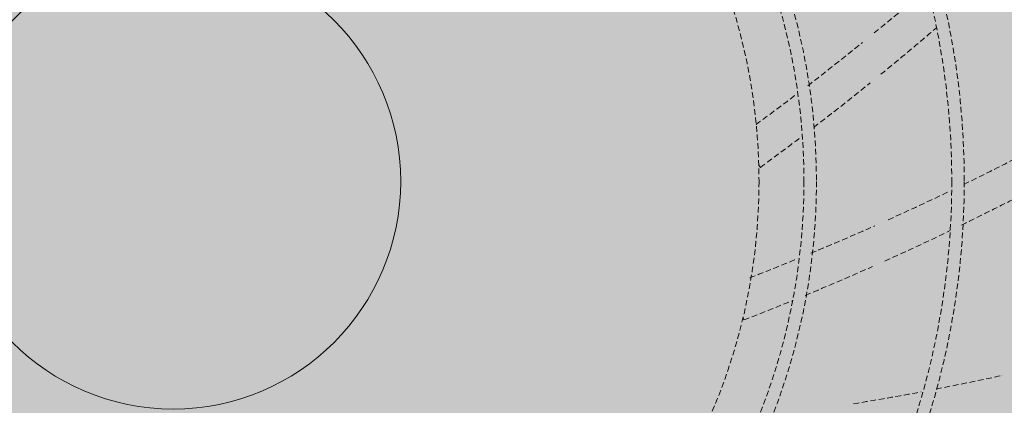
# Model space of a CAD drawing. Units: millimetres. Extents: x -804848 to -610291, y 8049900 to 8289061.
# Drawn here: x -766116 to -766029, y 8153900 to 8153934 of the extents above; entities that cross this region are included whole.
import ezdxf

# ---------------------------------------------------------------- set-up
doc = ezdxf.new("R2010")
doc.units = ezdxf.units.MM
doc.header["$MEASUREMENT"] = 0
doc.linetypes.add('ACAD_ISO07W100', pattern=[3000, 0, -3000])
doc.linetypes.add('CACHE', pattern=[0.75, 0.5, -0.25])
doc.layers.add('00 DALLES POUTRES.CBA', color=7, linetype='Continuous')
doc.layers.add('00 DALLES POUTRES.CBA_Stylo_No__254', color=7, linetype='Continuous', lineweight=13, true_color=0xdadada)
doc.layers.add('SOGETI_Stylo_No__253', color=7, linetype='Continuous', lineweight=13, true_color=0xb6b6b6)

# ---------------------------------------------------------------- blocks, each defined once
blk = doc.blocks.new('Elément de coupe_596', base_point=(-673657.4144652821, 8111925.280611032))
at = {"layer": '00 DALLES POUTRES.CBA', "linetype": 'Continuous', "lineweight": 0, "true_color": 0x000000}
h = blk.add_hatch(color=18, dxfattribs=at)
h.paths.add_polyline_path([(-765953.6302327972, 8159880.803142589), (-766633.9505033108, 8152267.515012119), (-757918.5703574019, 8151488.821241368), (-757591.5206948984, 8155149.263919916), (-763453.1569621088, 8155672.984126987), (-763182.2991734595, 8158704.509868246), (-763264.0421694122, 8158711.813262682), (-763366.2511571826, 8157567.859322327), (-763430.5217140572, 8157503.588765453), (-763266.7586071831, 8159336.475885733), (-763238.8090093643, 8159364.425483552), (-763224.5869901791, 8159523.602889011), (-763252.5364149107, 8159495.653464279), (-763239.7888252952, 8159638.329503795), (-763249.7488685695, 8159639.219432905), (-763263.5613756336, 8159484.628503555), (-763346.3460291354, 8159401.843850054), (-763324.5400323203, 8159645.901831667), (-763334.5003710729, 8159646.791710082), (-763357.3708167713, 8159390.819062418), (-763440.1556433602, 8159308.034235829), (-763409.2915348236, 8159653.474108843), (-763419.2515780979, 8159654.364037953), (-763451.1802579089, 8159297.00962128), (-763533.9650844978, 8159214.224794691), (-763494.0427418487, 8159661.046436716), (-763504.0030806013, 8159661.93631513), (-763544.9898721336, 8159203.200007056), (-763627.7745256354, 8159120.415353554), (-763578.7939488739, 8159668.618764588), (-763588.7542876265, 8159669.508643002), (-763638.7994863584, 8159109.390392831), (-763721.5839667731, 8159026.605912416), (-763663.5454513773, 8159676.191041764), (-763673.5057901298, 8159677.080920178), (-763732.6091005832, 8159015.580778606), (-763815.3934079107, 8158932.796471279), (-763748.2967090984, 8159683.763074158), (-763758.2571702421, 8159684.653074963), (-763826.4185417208, 8158921.771337468), (-763909.2030221354, 8158838.986857054), (-763833.0479161235, 8159691.33540203), (-763843.0083772672, 8159692.225402836), (-763920.2279828584, 8158827.961896331), (-764003.0126363602, 8158745.177242829), (-763917.7994186268, 8159698.907679207), (-763927.7597573794, 8159699.79755762), (-764014.0372509088, 8158734.15262828), (-764096.8220774978, 8158651.367801691), (-764002.550625652, 8159706.480007078), (-764012.5109644046, 8159707.369885493), (-764107.8468651336, 8158640.343014056), (-764190.6315186354, 8158557.558360554), (-764087.3021281554, 8159714.052284255), (-764097.2621714296, 8159714.942213365), (-764201.6564793584, 8158546.533399831), (-764284.4409597731, 8158463.748919416), (-764172.0534575715, 8159721.624734518), (-764182.0137963241, 8159722.514612933), (-764295.465920496, 8158452.723958693), (-764378.2505739979, 8158369.939305192), (-764256.804960075, 8159729.197011694), (-764266.7650033493, 8159730.086940804), (-764389.2755347209, 8158358.914344468), (-764472.0600151354, 8158276.129864054), (-764341.5560447089, 8159736.769217175), (-764351.5163834615, 8159737.65909559), (-764483.0849758585, 8158265.104903331), (-764565.8696293603, 8158182.320249829), (-764426.3075472123, 8159744.341494352), (-764436.2675904867, 8159745.231423462), (-764576.894416996, 8158171.295462193), (-764659.6790704979, 8158088.510808691), (-764511.0586318463, 8159751.913699833), (-764521.0189705989, 8159752.803578247), (-764670.7038581336, 8158077.486021056), (-764753.4885116355, 8157994.701367554), (-764595.8098388714, 8159759.486027705), (-764605.770177624, 8159760.375906119), (-764764.5134723585, 8157983.676406831), (-764847.297952773, 8157900.891926416), (-764683.534845899, 8159733.779046697), (-764652.7414257888, 8159764.572466807), (-764785.807469927, 8159776.46156416), (-764856.9319327723, 8159705.337101314), (-764850.0642239904, 8159782.202736842), (-764860.0242672648, 8159783.092665953), (-764867.9565473208, 8159694.312486766), (-764950.7410277355, 8159611.528006352), (-764934.8154310156, 8159789.775064715), (-764944.7754742898, 8159790.664993825), (-764961.7661615456, 8159600.502872542), (-765044.5506419602, 8159517.718392126), (-765019.5667604317, 8159797.347514979), (-765029.5269767932, 8159798.237271002), (-765055.5756026832, 8159506.693431403), (-765138.3600830979, 8159423.908950989), (-765104.3178450657, 8159804.91972046), (-765114.2781838183, 8159805.809598873), (-765149.3850438208, 8159412.883990265), (-765232.1696973226, 8159330.099336764), (-765189.0693475691, 8159812.491997636), (-765199.0296863217, 8159813.38187605), (-765243.1944849584, 8159319.074549128), (-765325.9793115475, 8159236.289722539), (-765273.8208500724, 8159820.064274812), (-765283.781188825, 8159820.954153226), (-765337.0040991833, 8159225.264934903), (-765419.7889257723, 8159142.480108314), (-765358.5723525758, 8159827.636551988), (-765368.5323958502, 8159828.526481098), (-765430.8135403208, 8159131.455493766), (-765513.5983669099, 8159048.670667177), (-765443.323559601, 8159835.20887986), (-765453.2834804842, 8159836.09868658), (-765524.6233276328, 8159037.645706454), (-765607.4078080475, 8158954.861226039), (-765528.0749397132, 8159842.781034646)])
h.paths.add_polyline_path([(-765351.2262407596, 8159066.087651837), (-765514.9893476337, 8157233.200531555), (-765597.7740011355, 8157150.415878054), (-765434.0107211743, 8158983.303171421)], flags=0)
h.paths.add_polyline_path([(-765340.2014531238, 8159077.112439472), (-765257.4166265348, 8159159.897266061), (-765421.1800795832, 8157327.009799606), (-765503.9645599979, 8157244.225319192)], flags=0)
h.paths.add_polyline_path([(-764694.559806622, 8159722.754085974), (-764858.3230865833, 8157889.866792606), (-764941.1075669979, 8157807.082312192), (-764777.3442870367, 8159639.969605559)], flags=0)
h.paths.add_polyline_path([(-765058.7727835367, 8159358.541109059), (-764975.9881300348, 8159441.325762562), (-765139.7514099961, 8157608.438469193), (-765222.5358904108, 8157525.653988779)], flags=0)
h.paths.add_polyline_path([(-765316.3455046355, 8157431.844374554), (-765152.5823977614, 8159264.731494835), (-765069.7977442596, 8159347.516148336), (-765233.5608511337, 8157514.629028056)], flags=0)
h.paths.add_polyline_path([(-765527.820335399, 8158889.493557197), (-765445.0358549844, 8158972.278037611), (-765608.7989618585, 8157139.390917331), (-765691.5836153603, 8157056.606263829)], flags=0)
h.paths.add_polyline_path([(-764964.963342399, 8159452.350550197), (-764882.1786888972, 8159535.135203699), (-765045.9419688585, 8157702.247910331), (-765128.7266223603, 8157619.463256829)], flags=0)
h.paths.add_polyline_path([(-765246.391838899, 8159170.922053697), (-765163.6070123101, 8159253.706880286), (-765327.3704653585, 8157420.819413831), (-765410.1549457731, 8157338.034933416)], flags=0)
h.paths.add_polyline_path([(-765538.8451230348, 8158878.468769561), (-765702.6084029961, 8157045.581476193), (-765785.3930564979, 8156962.796822691), (-765621.6297765367, 8158795.684116059)], flags=0)
h.paths.add_polyline_path([(-764788.3692477596, 8159628.944644837), (-764952.1325277209, 8157796.057351468), (-765034.9170081355, 8157713.272871054), (-764871.1537281743, 8159546.160164421)], flags=0)
h.paths.add_polyline_path([(-765153.9734291813, 8157449.261063735), (-765317.7367091426, 8155616.373770367), (-765400.5211895572, 8155533.589289953), (-765236.757909596, 8157366.476583321)], flags=0)
h.paths.add_polyline_path([(-764931.473810782, 8156002.636668728), (-764767.7103577335, 8157835.524135183), (-764684.925877319, 8157918.308615598), (-764848.6891572801, 8156085.421322229)], flags=0)
h.paths.add_polyline_path([(-763465.4024501813, 8159137.832042735), (-763629.1657301425, 8157304.944749367), (-763711.9502105572, 8157222.160268953), (-763548.1869305959, 8159055.047562321)], flags=0)
h.paths.add_polyline_path([(-763653.0213324565, 8158950.21316046), (-763816.7846124177, 8157117.325867092), (-763899.5694390067, 8157034.541040503), (-763735.8059859583, 8158867.428506958)], flags=0)
h.paths.add_polyline_path([(-764861.5199719584, 8157741.714520958), (-764778.7353184565, 8157824.49917446), (-764942.4985984177, 8155991.611881092), (-765025.2830788324, 8155908.827400678)], flags=0)
h.paths.add_polyline_path([(-764392.4724200959, 8158210.76207282), (-764309.6877665941, 8158293.546726323), (-764473.4510465553, 8156460.659432954), (-764556.2357000572, 8156377.874779453)], flags=0)
h.paths.add_polyline_path([(-765424.3769649584, 8157178.857527958), (-765341.5923114566, 8157261.64218146), (-765505.3555914178, 8155428.754888092), (-765588.1402449196, 8155345.970234591)], flags=0)
h.paths.add_polyline_path([(-763840.6402147317, 8158762.594278185), (-764004.4036677801, 8156929.70681173), (-764087.1881481948, 8156846.922331315), (-763923.4250413207, 8158679.809451596)], flags=0)
h.paths.add_polyline_path([(-765212.902307282, 8155721.208172228), (-765049.1390273208, 8157554.095465596), (-764966.354373819, 8157636.880119097), (-765130.1176537802, 8155803.99282573)], flags=0)
h.paths.add_polyline_path([(-765705.8054614584, 8156897.429031458), (-765623.0208079566, 8156980.21368496), (-765786.7840879178, 8155147.326391592), (-765869.5685683325, 8155064.541911177)], flags=0)
h.paths.add_polyline_path([(-764298.6629789583, 8158304.571513958), (-764215.8783254565, 8158387.35616746), (-764379.6416054177, 8156554.468874092), (-764462.4262589195, 8156471.684220591)], flags=0)
h.paths.add_polyline_path([(-764673.900916596, 8157929.333576321), (-764591.1164361812, 8158012.118056735), (-764754.8797161425, 8156179.230763367), (-764837.6641965572, 8156096.446282953)], flags=0)
h.paths.add_polyline_path([(-763371.5928359565, 8159231.64165696), (-763535.3562890049, 8157398.754190505), (-763618.1407694195, 8157315.96971009), (-763454.3774894583, 8159148.857003458)], flags=0)
h.paths.add_polyline_path([(-765494.3306306949, 8155439.779848815), (-765330.5673507336, 8157272.667142183), (-765247.782870319, 8157355.451622598), (-765411.5461502802, 8155522.564329229)], flags=0)
h.paths.add_polyline_path([(-764028.2592700941, 8158574.975222822), (-764192.0227231425, 8156742.087756367), (-764274.8072035572, 8156659.303275953), (-764111.0439235959, 8158492.190569321)], flags=0)
h.paths.add_polyline_path([(-763559.2118913189, 8159044.022601598), (-763722.974998193, 8157211.135481317), (-763805.7598247819, 8157128.350654728), (-763641.9963717335, 8158961.238121183)], flags=0)
h.paths.add_polyline_path([(-763829.6154270959, 8158773.61906582), (-763746.8307735941, 8158856.403719323), (-763910.5940535553, 8157023.516425954), (-763993.3788801443, 8156940.731599365)], flags=0)
h.paths.add_polyline_path([(-764650.045314282, 8156284.065165228), (-764486.2818612335, 8158116.952631683), (-764403.4972077317, 8158199.737285185), (-764567.2606607801, 8156366.84981873)], flags=0)
h.paths.add_polyline_path([(-765119.0926930571, 8155815.017786453), (-764955.329413096, 8157647.90507982), (-764872.5449326813, 8157730.689560235), (-765036.3080395553, 8155897.802439954)], flags=0)
h.paths.add_polyline_path([(-765716.8304221813, 8156886.404070735), (-765880.5937021426, 8155053.516777367), (-765963.3781825572, 8154970.732296953), (-765799.614902596, 8156803.619590321)], flags=0)
h.paths.add_polyline_path([(-765775.7591271949, 8155158.351352315), (-765611.9960203208, 8156991.238472596), (-765529.211366819, 8157074.023126097), (-765692.9746467802, 8155241.13583273)], flags=0)
h.paths.add_polyline_path([(-765681.9496860572, 8155252.160793453), (-765518.186406096, 8157085.04808682), (-765435.4019256813, 8157167.832567235), (-765599.1650325553, 8155334.945446954)], flags=0)
h.paths.add_polyline_path([(-764122.0687112317, 8158481.165781685), (-764285.8319911929, 8156648.278488317), (-764368.6166446948, 8156565.493834815), (-764204.8533647335, 8158398.381128183)], flags=0)
h.paths.add_polyline_path([(-765060.1638149566, 8157543.07067796), (-765223.9270949177, 8155710.183384592), (-765306.7117484196, 8155627.39873109), (-765142.9484684584, 8157460.286024458)], flags=0)
h.paths.add_polyline_path([(-764743.8545823324, 8156190.255897177), (-764580.0914754584, 8158023.143017458), (-764497.3068219565, 8158105.92767096), (-764661.0701019177, 8156273.040377592)], flags=0)
h.paths.add_polyline_path([(-763360.5680483207, 8159242.666444596), (-763277.7832217317, 8159325.451271185), (-763441.5466747801, 8157492.56380473), (-763524.3313282819, 8157409.779151228)], flags=0)
h.paths.add_polyline_path([(-764017.2344824583, 8158586.000010458), (-763934.4498289565, 8158668.78466396), (-764098.2131089177, 8156835.897370592), (-764180.9977624195, 8156753.11271709)], flags=0)
h.paths.add_polyline_path([(-763380.4731763678, 8157408.681916869), (-763539.5197790049, 8155628.584083151), (-763603.7899897051, 8155564.31387245), (-763444.7435601553, 8157344.411533082)], flags=0)
h.paths.add_polyline_path([(-765894.8153751534, 8154894.339718084), (-766053.8619777905, 8153114.241884365), (-766136.6466312923, 8153031.457230863), (-765977.6002017425, 8154811.554891494)], flags=0)
h.paths.add_polyline_path([(-764072.8375415675, 8155095.266320588), (-763913.7911120176, 8156875.363981219), (-763831.0064585158, 8156958.148634721), (-763990.0530611529, 8155178.050801002)], flags=0)
h.paths.add_polyline_path([(-765425.767823291, 8155363.387269946), (-765584.8144259282, 8153583.289436228), (-765667.59907943, 8153500.504782725), (-765508.5526498801, 8155280.602443357)], flags=0)
h.paths.add_polyline_path([(-763538.55317438, 8157250.601918857), (-763455.7685208782, 8157333.386572359), (-763614.8149504281, 8155553.288911727), (-763697.5996039299, 8155470.504258226)], flags=0)
h.paths.add_polyline_path([(-765010.9326452924, 8154157.171216863), (-764851.8862157424, 8155937.268877494), (-764769.1013891534, 8156020.053704083), (-764928.1479917904, 8154239.955870365)], flags=0)
h.paths.add_polyline_path([(-763791.4092181547, 8155376.694644001), (-763632.3626155176, 8157156.792477719), (-763549.5779620158, 8157239.577131221), (-763708.6243915657, 8155459.47947059)], flags=0)
h.paths.add_polyline_path([(-764945.6958299673, 8155843.45926327), (-764862.910830291, 8155926.244262946), (-765021.9574329281, 8154146.146429228), (-765104.74208643, 8154063.361775726)], flags=0)
h.paths.add_polyline_path([(-763737.1970173782, 8157051.958075859), (-763896.2434469281, 8155271.860415228), (-763979.0281004299, 8155189.075761725), (-763819.98167088, 8156969.173422357)], flags=0)
h.paths.add_polyline_path([(-765144.3394998782, 8155644.815593359), (-765303.3859294282, 8153864.717932727), (-765386.17058293, 8153781.933279226), (-765227.12415338, 8155562.030939857)], flags=0)
h.paths.add_polyline_path([(-764206.2443961534, 8156582.910697083), (-764365.2908257033, 8154802.813036452), (-764448.0756522923, 8154720.028209863), (-764289.0292227424, 8156500.125870494)], flags=0)
h.paths.add_polyline_path([(-765761.4085205676, 8153406.695341588), (-765602.3622641049, 8155186.792829132), (-765519.5774375158, 8155269.577655721), (-765678.6240401529, 8153489.479822002)], flags=0)
h.paths.add_polyline_path([(-765949.02757593, 8153219.076286226), (-765789.9811463801, 8154999.173946857), (-765707.1964928783, 8155081.958600359), (-765866.2429224282, 8153301.860939727)], flags=0)
h.paths.add_polyline_path([(-764007.6007262424, 8156781.554366995), (-763924.8158996534, 8156864.339193583), (-764083.8625022905, 8155084.241359865), (-764166.6469827051, 8155001.45687945)], flags=0)
h.paths.add_polyline_path([(-764112.4349550158, 8156676.720138221), (-764271.4813845657, 8154896.62247759), (-764354.2662111548, 8154813.837651001), (-764195.2196085176, 8156593.935484719)], flags=0)
h.paths.add_polyline_path([(-764675.2919480158, 8156113.863145221), (-764834.3383775657, 8154333.76548459), (-764917.1232041548, 8154250.980658001), (-764758.0766015176, 8156031.078491719)], flags=0)
h.paths.add_polyline_path([(-764260.4565969299, 8154907.647265226), (-764101.41016738, 8156687.744925857), (-764018.6255138782, 8156770.529579359), (-764177.6719434281, 8154990.431918727)], flags=0)
h.paths.add_polyline_path([(-764635.6945345675, 8154532.409327588), (-764476.6482781048, 8156312.506815132), (-764393.8634515158, 8156395.291641722), (-764552.9100541528, 8154615.193808002)], flags=0)
h.paths.add_polyline_path([(-764729.5041487924, 8154438.599713364), (-764570.4577192424, 8156218.697373995), (-764487.6728926534, 8156301.482200583), (-764646.7194952904, 8154521.384366865)], flags=0)
h.paths.add_polyline_path([(-763885.2186592923, 8155282.885202863), (-763726.1722297424, 8157062.982863494), (-763643.3874031533, 8157145.767690083), (-763802.4338327033, 8155365.670029452)], flags=0)
h.paths.add_polyline_path([(-765696.1717052425, 8155092.983387995), (-765613.3870517407, 8155175.768041496), (-765772.4334812905, 8153395.670380865), (-765855.2181347923, 8153312.885727364)], flags=0)
h.paths.add_polyline_path([(-765238.1489410158, 8155551.006152221), (-765397.1953705658, 8153770.90849159), (-765479.9801971547, 8153688.123665001), (-765320.9335945176, 8155468.221498719)], flags=0)
h.paths.add_polyline_path([(-764664.26716038, 8156124.887932857), (-764581.4825068782, 8156207.672586359), (-764740.5289364281, 8154427.574925727), (-764823.31358993, 8154344.790272226)], flags=0)
h.paths.add_polyline_path([(-766042.8371901547, 8153125.266672001), (-765883.7905875177, 8154905.364505719), (-765801.0059340158, 8154988.149159221), (-765960.0523635658, 8153208.05149859)], flags=0)
h.paths.add_polyline_path([(-765573.7896382924, 8153594.314223863), (-765414.7432087425, 8155374.411884494), (-765331.9583821534, 8155457.196711084), (-765491.0048117033, 8153677.099050452)], flags=0)
h.paths.add_polyline_path([(-764956.7204445158, 8155832.434648721), (-765115.7670471529, 8154052.336815002), (-765198.5515275676, 8153969.552334588), (-765039.5050980176, 8155749.649995219)], flags=0)
h.paths.add_polyline_path([(-764382.83866388, 8156406.316429357), (-764300.0540103782, 8156489.101082859), (-764459.1004399281, 8154709.003422228), (-764541.8850934299, 8154626.218768725)], flags=0)
h.paths.add_polyline_path([(-765133.3147122425, 8155655.840380995), (-765050.5298856534, 8155738.625207583), (-765209.5764882904, 8153958.527373865), (-765292.3609687052, 8153875.74289345)], flags=0)
at = {"layer": '00 DALLES POUTRES.CBA_Stylo_No__254', "linetype": 'Continuous', "lineweight": 0, "true_color": 0x363636}
blk.add_hatch(color=250, dxfattribs=at).paths.add_polyline_path([(-766633.950462451, 8152267.514971259), (-757918.5703397309, 8151488.821259039), (-757320.6628419404, 8158180.787957873), (-763296.8563123023, 8158714.745246152), (-763214.538037149, 8159636.073438062), (-765953.630268038, 8159880.803107348)])

msp = doc.modelspace()

# ---------------------------------------------------------------- linework, layer by layer
at = {"layer": 'SOGETI_Stylo_No__253', "color": 253, "linetype": 'ACAD_ISO07W100', "lineweight": 13, "true_color": 0xb6b6b6}
for p, q in [((-766075.5083859533, 8154222.857771747), (-766129.1205162038, 8153617.311874131)), ((-765799.5415022704, 8153893.278757813), (-766405.0873998866, 8153946.890888064))]:
    msp.add_line(p, q, dxfattribs=at)
at = {"layer": 'SOGETI_Stylo_No__253', "color": 253, "linetype": 'CACHE', "lineweight": 13, "true_color": 0xb6b6b6}
for p, q in [((-766050.8340463142, 8153921.505366573), (-766050.7645459322, 8153921.408650478)), ((-766050.8340463142, 8153921.505366573), (-766050.7645459322, 8153921.408650478)), ((-766050.8340463142, 8153921.505366573), (-766050.7645459322, 8153921.408650478)), ((-766050.8340463142, 8153921.505366573), (-766050.7645459322, 8153921.408650478)), ((-766050.8340463142, 8153921.505366573), (-766050.7645459322, 8153921.408650478)), ((-766050.6968868877, 8153921.314670933), (-766050.7645459322, 8153921.408650478)), ((-766050.6968868877, 8153921.314670933), (-766050.7645459322, 8153921.408650478)), ((-766050.6968868877, 8153921.314670933), (-766050.7645459322, 8153921.408650478)), ((-766050.6968868877, 8153921.314670933), (-766050.7645459322, 8153921.408650478)), ((-766050.6968868877, 8153921.314670933), (-766050.7645459322, 8153921.408650478)), ((-766052.2205613744, 8153908.132790432), (-766052.1784575493, 8153908.021466027)), ((-766052.2205613744, 8153908.132790432), (-766052.1784575493, 8153908.021466027)), ((-766052.2205613744, 8153908.132790432), (-766052.1784575493, 8153908.021466027)), ((-766052.2205613744, 8153908.132790432), (-766052.1784575493, 8153908.021466027)), ((-766052.2205613744, 8153908.132790432), (-766052.1784575493, 8153908.021466027)), ((-766052.1374434435, 8153907.91305608), (-766052.1784575493, 8153908.021466027)), ((-766052.1374434435, 8153907.91305608), (-766052.1784575493, 8153908.021466027)), ((-766052.1374434435, 8153907.91305608), (-766052.1784575493, 8153908.021466027)), ((-766052.1374434435, 8153907.91305608), (-766052.1784575493, 8153908.021466027)), ((-766052.1374434435, 8153907.91305608), (-766052.1784575493, 8153908.021466027)), ((-766029.4135366527, 8153903.036513045), (-766029.4137940446, 8153903.03776161)), ((-766029.4135366527, 8153903.036513045), (-766029.4137940446, 8153903.03776161)), ((-766029.4135366527, 8153903.036513045), (-766029.4137940446, 8153903.03776161)), ((-766029.4135366527, 8153903.036513045), (-766029.4137940446, 8153903.03776161)), ((-766029.4135366527, 8153903.036513045), (-766029.4137940446, 8153903.03776161))]:
    msp.add_line(p, q, dxfattribs=at)
for radius in [185.7499999999845, 185.7499999999845, 185.7499999999845, 185.7499999999845, 185.7499999999845, 183.749999999975, 183.749999999975, 183.749999999975, 183.749999999975, 183.749999999975, 173.9997560000006, 173.9997560000006, 173.9997560000006, 173.9997560000006, 173.9997560000006, 161.0657350000224, 161.0657350000224, 161.0657350000224, 161.0657350000224, 161.0657350000224, 148.0037690000131, 148.0037690000131, 148.0037690000131, 148.0037690000131, 148.0037690000131, 134.6499939999717, 134.6499939999717, 134.6499939999717, 134.6499939999717, 134.6499939999717, 133.3500060000006, 133.3500060000006, 133.3500060000006, 133.3500060000006, 133.3500060000006, 121.574996999982, 121.574996999982, 121.574996999982, 121.574996999982, 121.574996999982, 120.4250029999798, 120.4250029999798, 120.4250029999798, 120.4250029999798, 120.4250029999798, 115.2500000000032, 115.2500000000032, 115.2500000000032, 115.2500000000032, 115.2500000000032, 113.7499999999818, 113.7499999999818, 113.7499999999818, 113.7499999999818, 113.7499999999818, 108.6999969999738, 108.6999969999738, 108.6999969999738, 108.6999969999738, 108.6999969999738, 107.3000029999776, 107.3000029999776, 107.3000029999776, 107.3000029999776, 107.3000029999776, 95.59999850000622, 95.59999850000622, 95.59999850000622, 95.59999850000622, 95.59999850000622, 94.4000014999915, 94.4000014999915, 94.4000014999915, 94.4000014999915, 94.4000014999915, 82.55000299999438, 82.55000299999438, 82.55000299999438, 82.55000299999438, 82.55000299999438, 81.44999699999289, 81.44999699999289, 81.44999699999289, 81.44999699999289, 81.44999699999289, 69.55000300001757, 69.55000300001757, 69.55000300001757, 69.55000300001757, 69.55000300001757, 68.44999700001608, 68.44999700001608, 68.44999700001608, 68.44999700001608, 68.44999700001608, 56.54999900002622, 56.54999900002622, 56.54999900002622, 56.54999900002622, 56.54999900002622, 55.45000099999697, 55.45000099999697, 55.45000099999697, 55.45000099999697, 55.45000099999697, 51.4999999999759, 51.4999999999759, 51.4999999999759, 51.4999999999759, 51.4999999999759]:
    msp.add_circle((-766102.3144510785, 8153920.084822939), radius, dxfattribs=at)
at = {"layer": 'SOGETI_Stylo_No__253', "color": 253, "linetype": 'Continuous', "lineweight": 13, "true_color": 0xb6b6b6}
msp.add_circle((-766102.3144510785, 8153920.084822939), 19.99999999998181, dxfattribs=at)
at = {"layer": 'SOGETI_Stylo_No__253', "color": 253, "linetype": 'CACHE', "lineweight": 13, "true_color": 0xb6b6b6}
for centre, radius, start, end in [((-766198.6028196571, 8154126.417693962), 249.6007689999962, 309.2482224939241, 310.615852493903), ((-766198.6028196571, 8154126.417693962), 249.6007689999962, 309.2482224939241, 310.615852493903), ((-766198.6028196571, 8154126.417693962), 249.6007689999962, 309.2482224939241, 310.615852493903), ((-766198.6028196571, 8154126.417693962), 249.6007689999962, 309.2482224939241, 310.615852493903), ((-766198.6028196571, 8154126.417693962), 249.6007689999962, 309.2482224939241, 310.615852493903), ((-766198.5974625193, 8154123.870430986), 250.8049469999917, 309.1942214937317, 310.6517254937912), ((-766198.5974625193, 8154123.870430986), 250.8049469999917, 309.1942214937317, 310.6517254937912), ((-766198.5974625193, 8154123.870430986), 250.8049469999917, 309.1942214937317, 310.6517254937912), ((-766198.5974625193, 8154123.870430986), 250.8049469999917, 309.1942214937317, 310.6517254937912), ((-766198.5974625193, 8154123.870430986), 250.8049469999917, 309.1942214937317, 310.6517254937912), ((-766198.6028196571, 8154126.417693962), 249.600768999987, 307.534416494084, 308.9456104938638), ((-766198.6028196571, 8154126.417693962), 249.600768999987, 307.534416494084, 308.9456104938638), ((-766198.6028196571, 8154126.417693962), 249.600768999987, 307.534416494084, 308.9456104938638), ((-766198.6028196571, 8154126.417693962), 249.600768999987, 307.534416494084, 308.9456104938638), ((-766198.6028196571, 8154126.417693962), 249.600768999987, 307.534416494084, 308.9456104938638), ((-766198.5974625193, 8154123.870430986), 250.8049469999703, 307.4753494938406, 308.9190444937643), ((-766198.5974625193, 8154123.870430986), 250.8049469999703, 307.4753494938406, 308.9190444937643), ((-766198.5974625193, 8154123.870430986), 250.8049469999703, 307.4753494938406, 308.9190444937643), ((-766198.5974625193, 8154123.870430986), 250.8049469999703, 307.4753494938406, 308.9190444937643), ((-766198.5974625193, 8154123.870430986), 250.8049469999703, 307.4753494938406, 308.9190444937643), ((-766198.6028196571, 8154126.417693962), 249.6007690000243, 306.2313004939296, 307.2598954939915), ((-766198.6028196571, 8154126.417693962), 249.6007690000243, 306.2313004939296, 307.2598954939915), ((-766198.6028196571, 8154126.417693962), 249.6007690000243, 306.2313004939296, 307.2598954939915), ((-766198.6028196571, 8154126.417693962), 249.6007690000243, 306.2313004939296, 307.2598954939915), ((-766198.6028196571, 8154126.417693962), 249.6007690000243, 306.2313004939296, 307.2598954939915), ((-766198.5974625193, 8154123.870430986), 250.8049469999986, 306.1358724940761, 307.1506884939504), ((-766198.5974625193, 8154123.870430986), 250.8049469999986, 306.1358724940761, 307.1506884939504), ((-766198.5974625193, 8154123.870430986), 250.8049469999986, 306.1358724940761, 307.1506884939504), ((-766198.5974625193, 8154123.870430986), 250.8049469999986, 306.1358724940761, 307.1506884939504), ((-766198.5974625193, 8154123.870430986), 250.8049469999986, 306.1358724940761, 307.1506884939504), ((-766141.9189217819, 8154144.308381733), 249.6007690000289, 295.9186634938793, 297.2882764941389), ((-766141.9189217819, 8154144.308381733), 249.6007690000289, 295.9186634938793, 297.2882764941389), ((-766141.9189217819, 8154144.308381733), 249.6007690000289, 295.9186634938793, 297.2882764941389), ((-766141.9189217819, 8154144.308381733), 249.6007690000289, 295.9186634938793, 297.2882764941389), ((-766141.9189217819, 8154144.308381733), 249.6007690000289, 295.9186634938793, 297.2882764941389), ((-766141.9189217819, 8154144.308381733), 249.6007690000078, 294.2369004941283, 295.6147534939385), ((-766141.9189217819, 8154144.308381733), 249.6007690000078, 294.2369004941283, 295.6147534939385), ((-766141.9189217819, 8154144.308381733), 249.6007690000078, 294.2369004941283, 295.6147534939385), ((-766141.9189217819, 8154144.308381733), 249.6007690000078, 294.2369004941283, 295.6147534939385), ((-766141.9189217819, 8154144.308381733), 249.6007690000078, 294.2369004941283, 295.6147534939385), ((-766142.5731568878, 8154141.846476941), 250.8049470000253, 295.9031754936775, 297.3397144937466), ((-766142.5731568878, 8154141.846476941), 250.8049470000253, 295.9031754936775, 297.3397144937466), ((-766142.5731568878, 8154141.846476941), 250.8049470000253, 295.9031754936775, 297.3397144937466), ((-766142.5731568878, 8154141.846476941), 250.8049470000253, 295.9031754936775, 297.3397144937466), ((-766142.5731568878, 8154141.846476941), 250.8049470000253, 295.9031754936775, 297.3397144937466), ((-766141.9189217819, 8154144.308381733), 249.6007689999986, 292.5341874936547, 293.9403454940839), ((-766141.9189217819, 8154144.308381733), 249.6007689999986, 292.5341874936547, 293.9403454940839), ((-766141.9189217819, 8154144.308381733), 249.6007689999986, 292.5341874936547, 293.9403454940839), ((-766141.9189217819, 8154144.308381733), 249.6007689999986, 292.5341874936547, 293.9403454940839), ((-766141.9189217819, 8154144.308381733), 249.6007689999986, 292.5341874936547, 293.9403454940839), ((-766142.5731568878, 8154141.846476941), 250.8049469999954, 294.2027974939629, 295.6522444937562), ((-766142.5731568878, 8154141.846476941), 250.8049469999954, 294.2027974939629, 295.6522444937562), ((-766142.5731568878, 8154141.846476941), 250.8049469999954, 294.2027974939629, 295.6522444937562), ((-766142.5731568878, 8154141.846476941), 250.8049469999954, 294.2027974939629, 295.6522444937562), ((-766142.5731568878, 8154141.846476941), 250.8049469999954, 294.2027974939629, 295.6522444937562), ((-766141.9189217819, 8154144.308381733), 249.6007690000037, 291.2081374940788, 292.2451864939763), ((-766141.9189217819, 8154144.308381733), 249.6007690000037, 291.2081374940788, 292.2451864939763), ((-766141.9189217819, 8154144.308381733), 249.6007690000037, 291.2081374940788, 292.2451864939763), ((-766141.9189217819, 8154144.308381733), 249.6007690000037, 291.2081374940788, 292.2451864939763), ((-766141.9189217819, 8154144.308381733), 249.6007690000037, 291.2081374940788, 292.2451864939763), ((-766142.5731568878, 8154141.846476941), 250.8049470000084, 292.4634624940512, 293.933876494058), ((-766142.5731568878, 8154141.846476941), 250.8049470000084, 292.4634624940512, 293.933876494058), ((-766142.5731568878, 8154141.846476941), 250.8049470000084, 292.4634624940512, 293.933876494058), ((-766142.5731568878, 8154141.846476941), 250.8049470000084, 292.4634624940512, 293.933876494058), ((-766142.5731568878, 8154141.846476941), 250.8049470000084, 292.4634624940512, 293.933876494058), ((-766142.5731568878, 8154141.846476941), 250.8049470000124, 291.135872493989, 292.1761854940096), ((-766142.5731568878, 8154141.846476941), 250.8049470000124, 291.135872493989, 292.1761854940096), ((-766142.5731568878, 8154141.846476941), 250.8049470000124, 291.135872493989, 292.1761854940096), ((-766142.5731568878, 8154141.846476941), 250.8049470000124, 291.135872493989, 292.1761854940096), ((-766142.5731568878, 8154141.846476941), 250.8049470000124, 291.135872493989, 292.1761854940096), ((-766082.5360845199, 8154146.918601837), 249.6007690000055, 280.9204174942012, 282.2882764938416), ((-766082.5360845199, 8154146.918601837), 249.6007690000055, 280.9204174942012, 282.2882764938416), ((-766082.5360845199, 8154146.918601837), 249.6007690000055, 280.9204174942012, 282.2882764938416), ((-766082.5360845199, 8154146.918601837), 249.6007690000055, 280.9204174942012, 282.2882764938416), ((-766082.5360845199, 8154146.918601837), 249.6007690000055, 280.9204174942012, 282.2882764938416), ((-766082.5360845199, 8154146.918601837), 249.6007689999926, 279.2290724938043, 280.6139144941122), ((-766082.5360845199, 8154146.918601837), 249.6007689999926, 279.2290724938043, 280.6139144941122), ((-766082.5360845199, 8154146.918601837), 249.6007689999926, 279.2290724938043, 280.6139144941122), ((-766082.5360845199, 8154146.918601837), 249.6007689999926, 279.2290724938043, 280.6139144941122), ((-766082.5360845199, 8154146.918601837), 249.6007689999926, 279.2290724938043, 280.6139144941122)]:
    msp.add_arc(centre, radius, start, end, dxfattribs=at)

# ---------------------------------------------------------------- block references
at = {"layer": '00 DALLES POUTRES.CBA', "lineweight": 0}
msp.add_blockref('Elément de coupe_596', (-673657.4144652821, 8111925.280611032), dxfattribs=at)

doc.saveas('drawing.dxf')
